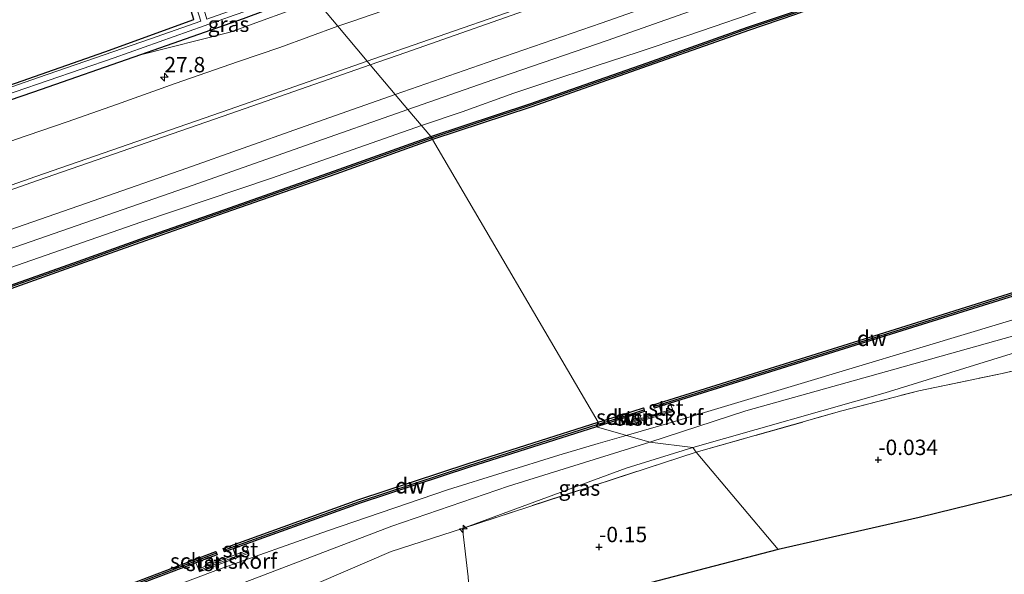
# Model space of a CAD drawing. Units: metres. Extents: x 202942 to 210007, y 518748 to 524237.
# Drawn here: x 203900 to 204059, y 520101 to 520191 of the extents above; entities that cross this region are included whole.
import ezdxf
from ezdxf.enums import TextEntityAlignment as Align

# ---------------------------------------------------------------- set-up
doc = ezdxf.new("R2010")
doc.units = ezdxf.units.M
doc.linetypes.add('IE-TERREINAFSCHEIDING', pattern=[10, 8, -2])
doc.layers.get('0').update_dxf_attribs({"lineweight": 25})
for name, color, linetype, lineweight in [('B-ME-AL-OVERIG-S-B1', 7, 'Continuous', 18), ('B-ME-AM-KILOMETR-S-B1', 7, 'Continuous', 18), ('B-ME-GC-DAMWAND-GV-B6', 10, 'Continuous', 25), ('B-ME-GC-DAMWAND-L-B1', 10, 'Continuous', 25), ('B-ME-GK-SCHANSKORF-GV-B6', 93, 'Continuous', 18), ('B-ME-GW-HOOGTEPUNT-S-B1', 10, 'Continuous', 25), ('B-ME-GW-INSTEEKWATERGANG-L-B1', 10, 'Continuous', 25), ('B-ME-GW-KRUINLIJN-L-B1', 93, 'Continuous', 18), ('B-ME-GW-TEENLIJN-L-B1', 93, 'Continuous', 18), ('B-ME-IE-GRASLAND-GV-B6', 93, 'Continuous', 18), ('B-ME-IE-GRONDWERKLIJN-GROND_INGERICHT-GV-B6', 253, 'Continuous', 18), ('B-ME-IE-HULPGEOMETRIE-L-B1', 53, 'Continuous', 18), ('B-ME-IE-TERREINAFSCHEIDING-RASTERHEKWERK-L-B1', 8, 'IE-TERREINAFSCHEIDING', 18), ('B-ME-KG-KADASTRAAL-OPNAMEDTMGRENS-L-B1', 10, 'Continuous', 25), ('B-ME-OB-BEKLEDING-GV-B6', 253, 'Continuous', 18), ('B-ME-OB-WATERLIJN-L-B1', 133, 'OB-WATERLIJN', 18), ('B-ME-OG-WATER-GV-B6', 153, 'Continuous', 18), ('B-ME-VH-VERH_SOORT-BITUMEN-GV-B6', 8, 'IE-TERREINAFSCHEIDING-NATUURLIJK-HOUTWAL', 18), ('B-ME-VH-VERH_SOORT-GV-B6', 8, 'Continuous', 18), ('B-ME-VV-KORF-L-B1', 43, 'Continuous', 18)]:
    doc.layers.add(name, color=color, linetype=linetype, lineweight=lineweight)
doc.styles.add('NLCS-ISO', font='NLCS-ISO.TTF')
doc.linetypes.add('IE-TERREINAFSCHEIDING-NATUURLIJK-HOUTWAL', pattern='A,7,-1.5,[67,NLCS.SHX,S=0.75,R=45,X=0,Y=0],-1.5,7,-1.5,[70,NLCS.SHX,S=0.75,R=0,X=0,Y=0],-1.5', length=20)
doc.linetypes.add('OB-WATERLIJN', pattern='A,10,[32,NLCS.SHX,S=2,R=0,X=0,Y=0],-12', length=22)

# ---------------------------------------------------------------- blocks, each defined once
blk = doc.blocks.new('hecto')
for p, q in [((0, 0.625), (-0.625, 0)), ((0, -0.625), (0, 0.625)), ((-0.625, 0), (0.625, 0)), ((0.625, 0), (0, -0.625))]:
    blk.add_line(p, q)
blk = doc.blocks.new('hoogtepunt')
for p, q in [((-0.5, 0), (0.5, 0)), ((0, 0.5), (0, -0.5))]:
    blk.add_line(p, q)

msp = doc.modelspace()

# ---------------------------------------------------------------- linework, layer by layer
at = {"layer": 'B-ME-GC-DAMWAND-GV-B6'}
for points in [[(203966.6535, 520171.6813, -0.323), (203966.3457, 520172.1374, 0.8164), (203982.4503, 520177.4478, 1.006), (204001.5095, 520184.1125, 0.976), (204012.6081, 520188.0484, 1.006), (204017.7994, 520189.8802, 0.941), (204025.2604, 520192.4078, 1.014), (204031.67, 520194.715, 1.006), (204043.3322, 520198.8494, 0.963), (204050.4275, 520201.3465, 0.954), (204059.1189, 520204.414, 0.894), (204066.0846, 520206.8002, 0.907)], [(204066.258, 520206.2987, -0.323), (204059.2931, 520203.9138, -0.323), (204050.6034, 520200.8469, -0.323), (204043.5085, 520198.3499, -0.323), (204031.8487, 520194.216, -0.323), (204025.4352, 520191.9078, -0.323), (204017.973, 520189.3787, -0.323), (204012.7845, 520187.5489, -0.323), (204001.6854, 520183.6129, -0.323), (203982.6206, 520176.9456, -0.323), (203966.6535, 520171.6813, -0.323)], [(203808.32, 520115.2933, 0.769), (203822.4973, 520120.8424, 0.758), (203835.0214, 520125.5375, 0.764), (203847.6357, 520130.2064, 0.724), (203860.6881, 520134.8976, 0.764), (203874.8687, 520139.8211, 0.766), (203886.4686, 520143.8688, 0.785), (203897.2196, 520147.6794, 0.801), (203909.1742, 520151.9253, 0.793), (203919.8538, 520155.7425, 0.748), (203932.7579, 520160.2739, 0.804), (203950.741, 520166.5636, 0.804), (203966.3457, 520172.1374, 0.8164), (203966.6535, 520171.6813, -0.323)], [(203966.6535, 520171.6813, -0.323), (203950.9182, 520166.0617, -0.323), (203932.934, 520159.7716, -0.323), (203920.0313, 520155.2407, -0.323), (203909.3534, 520151.4237, -0.323), (203897.3973, 520147.1777, -0.323), (203886.6451, 520143.3666, -0.323), (203875.0439, 520139.3186, -0.323), (203860.8652, 520134.3957, -0.323), (203847.8179, 520129.7059, -0.323), (203835.2074, 520125.0381, -0.323), (203822.6881, 520120.3454, -0.323), (203808.5182, 520114.7988, -0.323)], [(204073.1622, 520150.076, -0.323), (204069.9617, 520149.0762, 0.8395), (204043.7428, 520140.8858, 0.8395), (204005.2353, 520128.8615, 0.6776), (204003.5098, 520128.3227, -0.323), (204002.6707, 520128.0607, -0.323), (204002.4932, 520128.6291, -0.323), (204043.5652, 520141.4543, -0.323), (204073.3068, 520150.7451, -0.323), (204073.4844, 520150.1766, -0.323), (204073.1622, 520150.076, -0.323)], [(203997.8367, 520126.5086, 0.7742), (203993.2523, 520125.0533, 0.7806), (203993.5611, 520125.7757, -0.323), (203997.5354, 520127.0373, -0.323), (204000.8794, 520128.111, -0.323), (204001.0614, 520127.544, -0.323), (204000.2445, 520127.2817, -0.323), (203997.8367, 520126.5086, 0.7742)], [(203934.2448, 520105.2348, -0.323), (203932.8529, 520104.7338, -0.323), (203932.6512, 520105.2941, -0.323), (203954.685, 520113.225, -0.323), (203972.4383, 520119.0705, -0.323), (203993.5611, 520125.7757, -0.323), (203993.2523, 520125.0533, 0.7806), (203972.6216, 520118.5039, 0.8092), (203954.879, 520112.6619, 0.7931), (203936.3166, 520105.9805, 0.7235), (203934.2448, 520105.2348, -0.323)], [(203864.4826, 520075.8835, -0.323), (203863.1809, 520075.2805, -0.323), (203862.9457, 520075.7883, -0.323), (203889.8485, 520088.2501, -0.323), (203913.5478, 520097.9914, -0.323), (203931.4511, 520104.7994, -0.323), (203931.6501, 520104.2764, -0.323), (203930.342, 520103.779, -0.323), (203928.2301, 520102.9759, 0.6022), (203913.7536, 520097.4709, 0.6951), (203890.0726, 520087.7372, 0.6951), (203866.2831, 520076.7175, 0.6662), (203864.4826, 520075.8835, -0.323)]]:
    msp.add_polyline3d(points, dxfattribs=at)
at = {"layer": 'B-ME-GC-DAMWAND-L-B1'}
for points in [[(203966.4735, 520171.948, 0.8174), (203982.5208, 520177.2402, 1.006), (204001.5824, 520183.9057, 0.976), (204012.6812, 520187.8416, 1.006), (204017.8711, 520189.6729, 0.941), (204025.3327, 520192.2008, 1.014), (204031.7438, 520194.5085, 1.006), (204043.4053, 520198.6426, 0.963), (204050.5004, 520201.1397, 0.954), (204059.1909, 520204.2069, 0.894), (204066.1562, 520206.593, 0.907)], [(203736.572, 520080.624, 0.4193), (203742.8244, 520084.1721, 0.538), (203745.0668, 520085.4263, 0.532), (203749.6741, 520088.0041, 0.519), (203757.9663, 520092.4048, 0.564), (203772.1012, 520099.3547, 0.58), (203784.6627, 520105.0288, 0.609), (203794.5358, 520109.3827, 0.663), (203808.4025, 520115.0878, 0.769), (203822.5765, 520120.6356, 0.758), (203835.0987, 520125.3301, 0.764), (203847.7115, 520129.9984, 0.724), (203860.7618, 520134.6888, 0.764), (203874.9414, 520139.6121, 0.766), (203886.542, 520143.6599, 0.785), (203897.2937, 520147.4708, 0.801), (203909.2485, 520151.7167, 0.793), (203919.9277, 520155.5338, 0.748), (203932.8312, 520160.065, 0.804), (203950.8148, 520166.3548, 0.804), (203966.4735, 520171.948, 0.8174)], [(204002.5879, 520128.3257, 0.6668), (204043.66, 520141.1508, 0.8395), (204073.4016, 520150.4417, 0.8395)], [(203993.3962, 520125.3899, 0.7824), (203997.6321, 520126.7345, 0.7769), (204000.9766, 520127.8084, 0.7027)], [(203932.7588, 520104.995, 0.7105), (203954.7886, 520112.9245, 0.7931), (203972.5361, 520118.768, 0.8092), (203993.3962, 520125.3899, 0.7824)], [(203931.5514, 520104.5358, 0.5802), (203913.6515, 520097.7291, 0.6951), (203889.9614, 520087.9917, 0.6951), (203863.0642, 520075.5324, 0.6624)]]:
    msp.add_polyline3d(points, dxfattribs=at)
at = {"layer": 'B-ME-GK-SCHANSKORF-GV-B6'}
for points in [[(204005.6043, 520127.878, 0.7283), (204005.7107, 520127.5129, 0.7283), (203998.215, 520125.3281, 0.7283), (203998.1085, 520125.6932, 0.7283), (204000.504, 520126.3914, -0.323), (204003.7933, 520127.3502, -0.323), (204005.6043, 520127.878, 0.7283)], [(203936.6355, 520105.0008, 0.7708), (203936.8122, 520104.5327, 0.7708), (203928.7944, 520101.5062, 0.7708), (203928.6177, 520101.9743, 0.7708), (203930.7232, 520102.7691, -0.323), (203934.6203, 520104.2401, -0.323), (203936.6355, 520105.0008, 0.7708)]]:
    msp.add_polyline3d(points, dxfattribs=at)
at = {"layer": 'B-ME-GW-INSTEEKWATERGANG-L-B1'}
for points in [[(203815.228, 520151.955, 0.283), (203818.408, 520153.001, 0.285), (203825.958, 520155.485, 0.117), (203843.07, 520161.521, 0.283), (203856.252, 520166.455, 0.309), (203866.151, 520169.944, 0.256), (203869.441, 520171.322, 0.328), (203870.966, 520171.544, 0.397), (203871.715, 520171.776, 0.448), (203872.972, 520172.179, 0.467), (203883.735, 520175.627, 0.507), (203891.599, 520178.292, 0.495), (203913.413, 520185.896, 0.534), (203927.872, 520191.144, 0.466), (203924.761, 520201.439, 0.563), (203919.891, 520216.774, 0.349), (203916.043, 520228.79, 0.173), (203914.064, 520234.607, 0.036)], [(203946.78, 520195.379, 0.459), (203935.867, 520191.284, 0.897), (203919.235, 520185.398, 1.003), (203901.843, 520179.383, 0.937), (203879.832, 520171.85, 0.818), (203869.168, 520167.94, 0.739), (203857.147, 520163.479, 0.739), (203843.363, 520158.638, 0.739), (203828.366, 520153.892, 0.633), (203822.141, 520151.607, 0.659), (203812.803, 520147.876, 0.726)]]:
    msp.add_polyline3d(points, dxfattribs=at)
at = {"layer": 'B-ME-GW-KRUINLIJN-L-B1'}
for p, q in [((204005.6043, 520127.878, 0.7283), (204005.2353, 520128.8615, 0.6776)), ((203998.1085, 520125.6932, 0.7283), (203997.8367, 520126.5086, 0.7742)), ((203936.6355, 520105.0008, 0.7708), (203936.3166, 520105.9805, 0.7235)), ((203928.6177, 520101.9743, 0.7708), (203928.2301, 520102.9759, 0.6022))]:
    msp.add_line(p, q, dxfattribs=at)
for points in [[(204001.9095, 520122.5327, 0.8809), (204017.5131, 520127.6336, 1.0074), (204040.3736, 520134.0258, 0.9266), (204065.2436, 520141.0044, 0.8458), (204089.4093, 520148.9628, 0.8054), (204113.5163, 520156.064, 0.7852), (204140.5815, 520164.9679, 0.8458), (204163.925, 520172.1196, 0.866), (204190.5956, 520181.2219, 0.866), (204210.4065, 520186.9161, 0.765), (204246.8543, 520198.5812, 0.8458), (204278.8457, 520208.6211, 0.9064), (204309.2384, 520216.8639, 0.8862), (204330.928, 520221.9049, 0.866), (204362.5122, 520227.8978, 0.866), (204381.3499, 520230.8293, 0.765), (204402.1647, 520234.6811, 0.7394)], [(203964.829, 520173.939, 0.979), (203971.464, 520176.172, 0.9755), (203979.867, 520179.167, 0.9788), (203985.046, 520180.935, 0.988), (203993.244, 520183.644, 1.0181), (204000.034, 520185.828, 1.018), (204007.768, 520188.422, 1.07), (204012.385, 520189.993, 1.095), (204017.754, 520191.867, 1.0267), (204023.379, 520193.902, 1.0523), (204029.622, 520196.07, 1.005), (204034.272, 520197.668, 1.044), (204039.413, 520199.348, 1.0613), (204045.628, 520201.549, 1.009), (204052.498, 520203.969, 0.9496), (204059.015, 520206.146, 0.9748), (204063.757, 520207.767, 0.8811)], [(203919.235, 520185.398, 1.003), (203933.773, 520189.113, 1.099), (203947.786, 520194.184, 0.968)], [(203998.0937, 520123.6437, 0.9391), (204005.409, 520125.735, 0.9534), (204025.439, 520131.724, 0.957), (204054.586, 520140.497, 0.9768), (204080.566, 520148.366, 0.832), (204112.616, 520158.7, 0.7667), (204144.48, 520167.723, 0.8198), (204173.282, 520177.767, 0.8955), (204206.048, 520187.431, 0.8349)], [(203964.829, 520173.939, 0.979), (203940.499, 520165.408, 1.031), (203919.276, 520158.268, 1.105), (203894.359, 520149.625, 1.075), (203873.955, 520142.21, 1.046), (203854.131, 520135.487, 0.957), (203831.99, 520127.365, 0.89), (203811.184, 520119.509, 0.771), (203789.903, 520110.952, 0.749), (203776.707, 520109.547, 0.813), (203767.573, 520108.547, 0.946), (203762.81, 520108.019, 0.978), (203751.063, 520107.988, 1.281), (203727.468, 520106.571, 1.563), (203694.888, 520093.978, 1.563), (203663.176, 520078.387, 1.563), (203633.203, 520058.843, 1.511), (203604.576, 520039.332, 1.455)], [(203677.1719, 519948.3686, 1.0277), (203679.479, 519950.413, 1.0381), (203695.849, 519964.195, 0.9638), (203713.997, 519977.98, 1.0427), (203734.045, 519992.766, 1.0075), (203753.638, 520006.911, 1.0498), (203776.03, 520022.326, 0.9676), (203795.303, 520034.944, 1.0122), (203812.799, 520045.539, 0.9961), (203830.511, 520055.442, 0.9267), (203855.204, 520068.315, 0.953), (203876.375, 520078.423, 0.9468), (203894.717, 520086.86, 0.923), (203914.338, 520095.265, 0.8968), (203931.863, 520101.874, 0.866), (203949.563, 520108.133, 0.904), (203969.049, 520114.793, 0.9202), (203987.172, 520120.411, 1.02), (203993.544, 520122.343, 0.9302), (203998.0937, 520123.6437, 0.9391)], [(204001.9095, 520122.5327, 0.8809), (203978.9977, 520115.3917, 0.8809), (203960.0473, 520108.9366, 0.8809), (203936.242, 520099.8261, 0.9011)]]:
    msp.add_polyline3d(points, dxfattribs=at)
at = {"layer": 'B-ME-GW-TEENLIJN-L-B1'}
for points in [[(204187.2005, 520176.7725, 0.0818), (204166.5474, 520169.7001, 0.1454), (204142.9579, 520161.6095, 0.0605), (204113.9286, 520153.1543, -0.0667), (204084.3929, 520144.067, -0.0667), (204059.9305, 520136.6673, 0.1878), (204040.1319, 520130.5285, 0.1454), (204008.895, 520121.655, -0.043)], [(203824.228, 520037.848, -0.073), (203822.7264, 520041.2413, 0.1179), (203822.9574, 520042.335, 0.1179), (203823.4711, 520043.0416, 0.1179), (203824.7438, 520044.2539, 0.1179), (203832.9594, 520048.1197, 0.033), (203850.2987, 520057.086, -0.2215), (203865.2267, 520064.4164, -0.1154), (203870.5103, 520066.8697, -0.2215), (203886.5172, 520074.2815, 0.033), (203912.57, 520085.6328, -0.0094), (203932.2523, 520092.9093, -0.1366), (203959.9125, 520104.8105, -0.0518), (203971.537, 520108.557, 0.105), (203998.0976, 520118.3382, 0.0484), (204008.895, 520121.655, -0.043)]]:
    msp.add_polyline3d(points, dxfattribs=at)
at = {"layer": 'B-ME-IE-GRASLAND-GV-B6'}
for points in [[(203960.5981, 520178.9645, 1.2242), (203956.5259, 520183.8028, 1.5128), (203962.3093, 520185.8204, 1.5163), (203985.4304, 520193.8956, 1.5405), (204016.7056, 520204.8575, 1.6112), (204043.8118, 520214.308, 1.6253), (204068.744, 520222.9452, 1.5264), (204097.6206, 520232.8837, 1.5546), (204123.0026, 520241.3841, 1.4274), (204145.5125, 520249.1828, 1.3991), (204178.3828, 520261.5505, 1.2718), (204206.551, 520273.0126, 1.2577)], [(204202.6017, 520264.8481, 0.9208), (204176.234, 520254.4181, 0.9208), (204156.4357, 520246.8514, 1.0268), (204143.3174, 520242.0745, 1.1187), (204125.8128, 520235.9863, 1.1187), (204107.3913, 520229.7426, 1.1187), (204090.7216, 520224.0829, 1.145), (204074.3953, 520218.5184, 1.1713), (204054.4015, 520211.7829, 1.1319), (204035.3002, 520205.114, 1.145), (204013.0522, 520197.2737, 1.2369), (203994.051, 520190.5419, 1.2763), (203976.7383, 520184.597, 1.2369), (203960.5981, 520178.9645, 1.2242)], [(203914.706, 520234.117, -0.51), (203920.474, 520218.096, -0.55), (203925.783, 520201.208, -0.51), (203929.02, 520190.864, -0.409), (203920.843, 520187.993, -0.409), (203902.633, 520181.713, -0.409), (203883.599, 520175.075, -0.409), (203870.847, 520170.858, -0.409), (203869.126, 520170.429, -0.409), (203867.691, 520170.071, -0.409), (203867.053, 520169.698, -0.409), (203853.67, 520164.592, -0.409), (203837.088, 520158.749, -0.409), (203823.117, 520153.923, -0.409), (203812.625, 520150.422, -0.409)], [(203815.228, 520151.955, 0.283), (203818.408, 520153.001, 0.285), (203825.958, 520155.485, 0.117), (203843.07, 520161.521, 0.283), (203856.252, 520166.455, 0.309), (203866.151, 520169.944, 0.256), (203869.441, 520171.322, 0.328), (203870.966, 520171.544, 0.397), (203871.715, 520171.776, 0.448), (203872.972, 520172.179, 0.467), (203883.735, 520175.627, 0.507), (203891.599, 520178.292, 0.495), (203913.413, 520185.896, 0.534), (203927.872, 520191.144, 0.466), (203924.761, 520201.439, 0.563), (203919.891, 520216.774, 0.349), (203916.043, 520228.79, 0.173), (203914.064, 520234.607, 0.036), (203914.706, 520234.117, -0.51)], [(204061.076, 520228.374, 1.625), (204056.173, 520226.643, 1.634), (204049.845, 520224.416, 1.68), (204041.773, 520221.718, 1.607), (204035.11, 520219.324, 1.702), (204030.739, 520217.809, 1.707), (204025.998, 520216.098, 1.702), (204020.439, 520214.227, 1.716), (204017.231, 520213.165, 1.671), (204009.08, 520210.28, 1.571), (203999.174, 520206.796, 1.634), (203992.088, 520204.34, 1.584), (203985.563, 520202.064, 1.598), (203978.402, 520199.485, 1.634), (203972.804, 520197.521, 1.607), (203965.155, 520194.885, 1.698), (203953.566, 520190.85, 1.576), (203951.266, 520190.05, 1.551)], [(204066.0846, 520206.8002, 0.907), (204059.1189, 520204.414, 0.894), (204050.4275, 520201.3465, 0.954), (204043.3322, 520198.8494, 0.963), (204031.67, 520194.715, 1.006), (204025.2604, 520192.4078, 1.014), (204017.7994, 520189.8802, 0.941), (204012.6081, 520188.0484, 1.006), (204001.5095, 520184.1125, 0.976), (203982.4503, 520177.4478, 1.006), (203966.3457, 520172.1374, 0.8164), (203962.6379, 520176.5421, 1.225), (203977.7063, 520181.8007, 1.2369), (203995.0257, 520187.7478, 1.2763), (204014.0381, 520194.4836, 1.2369), (204036.2796, 520202.3216, 1.145), (204055.3616, 520208.9838, 1.1319), (204075.345, 520215.7157, 1.1713)], [(203808.579, 520147.828, -0.409), (203819.33, 520151.637, -0.409), (203829.55, 520155.254, -0.409), (203841.57, 520159.105, -0.409), (203855.706, 520164.247, -0.409), (203868.695, 520169.102, -0.409), (203883.527, 520174.143, -0.409), (203898.846, 520179.428, -0.409), (203914.933, 520184.934, -0.409), (203934.412, 520191.866, -0.409), (203946.303, 520195.946, -0.409), (203946.78, 520195.379, 0.459), (203935.867, 520191.284, 0.897), (203919.235, 520185.398, 1.003), (203901.843, 520179.383, 0.937), (203879.832, 520171.85, 0.818), (203869.168, 520167.94, 0.739), (203857.147, 520163.479, 0.739), (203843.363, 520158.638, 0.739), (203828.366, 520153.892, 0.633), (203822.141, 520151.607, 0.659), (203812.803, 520147.876, 0.726)], [(203947.786, 520194.184, 0.968), (203933.773, 520189.113, 1.099), (203919.235, 520185.398, 1.003), (203935.867, 520191.284, 0.897), (203946.78, 520195.379, 0.459), (203947.786, 520194.184, 0.968)], [(203812.803, 520147.876, 0.726), (203822.141, 520151.607, 0.659), (203828.366, 520153.892, 0.633), (203843.363, 520158.638, 0.739), (203857.147, 520163.479, 0.739), (203869.168, 520167.94, 0.739), (203879.832, 520171.85, 0.818), (203901.843, 520179.383, 0.937), (203919.235, 520185.398, 1.003), (203933.773, 520189.113, 1.099), (203947.786, 520194.184, 0.968), (203951.266, 520190.05, 1.551)], [(203951.266, 520190.05, 1.551), (203947.786, 520194.184, 0.968)], [(203951.266, 520190.05, 1.551), (203941.821, 520186.601, 1.603), (203935.114, 520184.326, 1.566), (203924.87, 520180.74, 1.582), (203915.339, 520177.344, 1.608), (203907.306, 520174.531, 1.584), (203898.948, 520171.648, 1.6), (203891.066, 520168.823, 1.606), (203874.747, 520163.084, 1.582), (203868.404, 520160.876, 1.558), (203861.864, 520158.57, 1.561), (203855.835, 520156.526, 1.611), (203852.867, 520155.736, 1.595), (203845.196, 520153.933, 1.513), (203840.785, 520152.783, 1.518), (203834.035, 520151.173, 1.475), (203829.797, 520150.067, 1.478), (203825.267, 520148.851, 1.475), (203820.867, 520147.36, 1.499), (203817.044, 520146.014, 1.419)], [(203997.8367, 520126.5086, 0.7742), (203998.1085, 520125.6932, 0.7283), (203998.215, 520125.3281, 0.7283), (204005.7107, 520127.5129, 0.7283), (204005.6043, 520127.878, 0.7283), (204005.2353, 520128.8615, 0.6776), (204043.7428, 520140.8858, 0.8395), (204069.9617, 520149.0762, 0.8395), (204070.2267, 520148.2054, 0.7889), (204070.329, 520147.8662, 0.7889), (204078.7876, 520150.4191, 0.7889), (204078.6853, 520150.7583, 0.7889), (204078.3225, 520151.7087, 0.6899), (204086.4597, 520154.2967, 0.7911), (204114.1051, 520162.9774, 0.7507), (204139.3634, 520170.9825, 0.7686), (204139.7818, 520169.7899, 0.8212), (204139.939, 520169.3524, 0.8212), (204148.3276, 520172.3652, 0.8212), (204148.1705, 520172.8027, 0.8212), (204147.9025, 520173.686, 0.7937), (204164.6008, 520178.9658, 0.8935), (204193.512, 520188.1399, 0.842)], [(203960.5981, 520178.9645, 1.2242), (203945.0251, 520173.5131, 1.2048), (203926.7661, 520167.0335, 1.1866), (203911.5512, 520161.7413, 1.1473), (203891.7199, 520154.8569, 1.1866), (203867.3419, 520146.2439, 1.0947), (203847.2528, 520139.1957, 1.1079), (203839.1776, 520136.3589, 1.1079), (203816.4105, 520128.0047, 1.121), (203793.6613, 520119.3841, 0.9503), (203772.8505, 520111.6476, 1.0125), (203770.8609, 520117.3397, 1.5362), (203770.8413, 520117.8457, 1.5786), (203771.0298, 520118.0341, 1.6069), (203785.4659, 520123.4547, 1.5849), (203807.9965, 520131.6986, 1.5849), (203837.28, 520142.1658, 1.6365), (203868.3432, 520153.0249, 1.5163), (203902.4739, 520164.9975, 1.4819), (203933.8699, 520175.899, 1.4991), (203956.5259, 520183.8028, 1.5128), (203960.5981, 520178.9645, 1.2242)], [(204190.5956, 520181.2219, 0.866), (204163.925, 520172.1196, 0.866), (204140.5815, 520164.9679, 0.8458), (204113.5163, 520156.064, 0.7852), (204089.4093, 520148.9628, 0.8054), (204065.2436, 520141.0044, 0.8458), (204040.3736, 520134.0258, 0.9266), (204017.5131, 520127.6336, 1.0074), (204001.9095, 520122.5327, 0.8809), (203993.2523, 520125.0533, 0.7806), (203997.8367, 520126.5086, 0.7742)], [(204187.2005, 520176.7725, 0.0818), (204166.5474, 520169.7001, 0.1454), (204142.9579, 520161.6095, 0.0605), (204113.9286, 520153.1543, -0.0667), (204084.3929, 520144.067, -0.0667), (204059.9305, 520136.6673, 0.1878), (204040.1319, 520130.5285, 0.1454), (204008.895, 520121.655, -0.043), (204001.9095, 520122.5327, 0.8809), (204017.5131, 520127.6336, 1.0074), (204040.3736, 520134.0258, 0.9266), (204065.2436, 520141.0044, 0.8458), (204089.4093, 520148.9628, 0.8054), (204113.5163, 520156.064, 0.7852), (204140.5815, 520164.9679, 0.8458), (204163.925, 520172.1196, 0.866), (204190.5956, 520181.2219, 0.866)], [(203817.4449, 520125.231, 1.121), (203840.1781, 520133.5727, 1.1079), (203848.2334, 520136.4026, 1.1079), (203868.325, 520143.4517, 1.0947), (203892.6983, 520152.0631, 1.1866), (203912.5229, 520158.9451, 1.1473), (203927.7473, 520164.2406, 1.1866), (203946.0092, 520170.7212, 1.2048), (203962.6379, 520176.5421, 1.225), (203966.3457, 520172.1374, 0.8164), (203950.741, 520166.5636, 0.804), (203932.7579, 520160.2739, 0.804), (203919.8538, 520155.7425, 0.748), (203909.1742, 520151.9253, 0.793), (203897.2196, 520147.6794, 0.801), (203886.4686, 520143.8688, 0.785), (203874.8687, 520139.8211, 0.766), (203860.6881, 520134.8976, 0.764), (203847.6357, 520130.2064, 0.724), (203835.0214, 520125.5375, 0.764), (203822.4973, 520120.8424, 0.758), (203808.32, 520115.2933, 0.769)], [(204185.7494, 520170.8331, 0.0584), (204178.858, 520167.1822, 0.0166), (204158.8286, 520159.2989, -0.09), (204155.2065, 520157.9387, -0.09), (204145.0207, 520154.4504, -0.0051), (204119.9466, 520148.0876, 0.1009), (204099.1221, 520140.5315, 0.0161), (204085.9663, 520138.8244, 0.0196), (204072.3661, 520136.7266, 0.0347), (204059.1247, 520133.7172, 0.1256), (204045.6202, 520130.8886, 0.1559), (204033.1332, 520127.6124, 0.1256), (204009.4442, 520120.9415, 0.0658), (204008.895, 520121.655, -0.043), (204040.1319, 520130.5285, 0.1454), (204059.9305, 520136.6673, 0.1878), (204084.3929, 520144.067, -0.0667), (204113.9286, 520153.1543, -0.0667), (204142.9579, 520161.6095, 0.0605), (204166.5474, 520169.7001, 0.1454), (204187.2005, 520176.7725, 0.0818)], [(203913.7536, 520097.4709, 0.6951), (203928.2301, 520102.9759, 0.6022), (203928.6177, 520101.9743, 0.7708), (203928.7944, 520101.5062, 0.7708), (203936.8122, 520104.5327, 0.7708), (203936.6355, 520105.0008, 0.7708), (203936.3166, 520105.9805, 0.7235), (203954.879, 520112.6619, 0.7931), (203972.6216, 520118.5039, 0.8092), (203993.2523, 520125.0533, 0.7806), (204001.9095, 520122.5327, 0.8809), (203978.9977, 520115.3917, 0.8809), (203960.0473, 520108.9366, 0.8809), (203936.242, 520099.8261, 0.9011)], [(203936.242, 520099.8261, 0.9011), (203960.0473, 520108.9366, 0.8809), (203978.9977, 520115.3917, 0.8809), (204001.9095, 520122.5327, 0.8809), (204008.895, 520121.655, -0.043), (203998.0976, 520118.3382, 0.0484), (203971.537, 520108.557, 0.105)], [(203971.537, 520108.557, 0.105), (203998.0976, 520118.3382, 0.0484), (204008.895, 520121.655, -0.043), (204009.4442, 520120.9415, 0.0658), (203971.537, 520108.557, 0.105)], [(203971.537, 520108.557, 0.105), (203959.9125, 520104.8105, -0.0518), (203932.2523, 520092.9093, -0.1366)]]:
    msp.add_polyline3d(points, dxfattribs=at)
at = {"layer": 'B-ME-IE-GRONDWERKLIJN-GROND_INGERICHT-GV-B6'}
for points in [[(203914.064, 520234.607, 0.036), (203916.043, 520228.79, 0.173), (203919.891, 520216.774, 0.349), (203924.761, 520201.439, 0.563), (203927.872, 520191.144, 0.466), (203913.413, 520185.896, 0.534), (203891.599, 520178.292, 0.495), (203883.735, 520175.627, 0.507), (203872.972, 520172.179, 0.467), (203871.715, 520171.776, 0.448), (203870.966, 520171.544, 0.397), (203869.441, 520171.322, 0.328), (203866.151, 520169.944, 0.256), (203856.252, 520166.455, 0.309), (203843.07, 520161.521, 0.283), (203825.958, 520155.485, 0.117), (203818.408, 520153.001, 0.285), (203818.104, 520153.813, 0.434)], [(204071, 520116.553, -0.023), (204056.924, 520113.086, -0.017), (204045.689, 520110.319, 0.019), (204022.777, 520105.104, -0.035), (204009.4442, 520120.9415, 0.0658), (204033.1332, 520127.6124, 0.1256), (204045.6202, 520130.8886, 0.1559), (204059.1247, 520133.7172, 0.1256), (204072.3661, 520136.7266, 0.0347)], [(203971.537, 520108.557, 0.105), (204009.4442, 520120.9415, 0.0658), (204022.777, 520105.104, -0.035), (203996.765, 520098.379, -0.001), (203993.453, 520040.502, -0.234), (203976.718, 520041.673, -0.294), (203976.152, 520042.065, -0.287), (203975.455, 520053.601, -0.129), (203974.409, 520068.992, -0.234), (203973.581, 520084.614, -0.185), (203972.439, 520100.697, -0.001), (203971.537, 520108.557, 0.105)], [(203932.2523, 520092.9093, -0.1366), (203959.9125, 520104.8105, -0.0518), (203971.537, 520108.557, 0.105)], [(203971.537, 520108.557, 0.105), (203972.439, 520100.697, -0.001)]]:
    msp.add_polyline3d(points, dxfattribs=at)
at = {"layer": 'B-ME-IE-HULPGEOMETRIE-L-B1'}
msp.add_polyline3d([(204022.777, 520105.104, -0.035), (204009.4442, 520120.9415, 0.0658), (204008.895, 520121.655, -0.043), (204001.9095, 520122.5327, 0.8809), (203993.2523, 520125.0533, 0.7806), (203993.5611, 520125.7757, -0.323), (203966.6535, 520171.6813, -0.323), (203966.3457, 520172.1374, 0.8164), (203962.6379, 520176.5421, 1.225), (203960.5981, 520178.9645, 1.2242), (203956.5259, 520183.8028, 1.5128), (203956.0385, 520184.3819, 1.5126), (203951.266, 520190.05, 1.551), (203947.786, 520194.184, 0.968)], dxfattribs=at)
at = {"layer": 'B-ME-IE-TERREINAFSCHEIDING-RASTERHEKWERK-L-B1'}
for points in [[(204009.4442, 520120.9415, 0.0658), (204033.1332, 520127.6124, 0.1256), (204045.6202, 520130.8886, 0.1559), (204059.1247, 520133.7172, 0.1256), (204072.3661, 520136.7266, 0.0347), (204085.9663, 520138.8244, 0.0196), (204099.1221, 520140.5315, 0.0161), (204119.9466, 520148.0876, 0.1009), (204145.0207, 520154.4504, -0.0051), (204155.2065, 520157.9387, -0.09), (204158.8286, 520159.2989, -0.09), (204178.858, 520167.1822, 0.0166), (204185.7494, 520170.8331, 0.0584)], [(204009.4442, 520120.9415, 0.0658), (203971.537, 520108.557, 0.105), (203972.439, 520100.697, -0.001)]]:
    msp.add_polyline3d(points, dxfattribs=at)
at = {"layer": 'B-ME-KG-KADASTRAAL-OPNAMEDTMGRENS-L-B1'}
for points in [[(204186.978, 520153.635, -0.517), (204178.165, 520150.04, -0.142), (204170.762, 520147.176, -0.621), (204162.867, 520143.972, -0.064), (204157.408, 520141.668, 0.019), (204150.301, 520138.822, -0.283), (204137.425, 520133.487, 0.066), (204133.587, 520131.939, -0.319), (204130.436, 520131.054, 0.066), (204112.705, 520126.742, -0.348), (204100.183, 520124.217, -0.058), (204098.928, 520123.886, -0.832), (204098.288, 520123.718, -0.787), (204097.514, 520123.514, -0.251), (204096.491, 520123.244, -0.219), (204089.1, 520121.257, 0.013), (204081.429, 520119.258, 0.043), (204071, 520116.553, -0.023), (204056.924, 520113.086, -0.017), (204045.689, 520110.319, 0.019), (204022.777, 520105.104, -0.035)], [(204022.777, 520105.104, -0.035), (203996.765, 520098.379, -0.001)]]:
    msp.add_polyline3d(points, dxfattribs=at)
at = {"layer": 'B-ME-OB-BEKLEDING-GV-B6'}
for points in [[(204005.6043, 520127.878, 0.7283), (204003.7933, 520127.3502, -0.323), (204003.5098, 520128.3227, -0.323), (204005.2353, 520128.8615, 0.6776), (204005.6043, 520127.878, 0.7283)], [(204000.504, 520126.3914, -0.323), (203998.1085, 520125.6932, 0.7283), (203997.8367, 520126.5086, 0.7742), (204000.2445, 520127.2817, -0.323), (204000.504, 520126.3914, -0.323)], [(203934.2448, 520105.2348, -0.323), (203936.3166, 520105.9805, 0.7235), (203936.6355, 520105.0008, 0.7708), (203934.6203, 520104.2401, -0.323), (203934.2448, 520105.2348, -0.323)], [(203928.6177, 520101.9743, 0.7708), (203928.2301, 520102.9759, 0.6022), (203930.342, 520103.779, -0.323), (203930.7232, 520102.7691, -0.323), (203928.6177, 520101.9743, 0.7708)]]:
    msp.add_polyline3d(points, dxfattribs=at)
at = {"layer": 'B-ME-OB-WATERLIJN-L-B1'}
for points in [[(203966.6535, 520171.6813, -0.323), (203982.6206, 520176.9456, -0.323), (204001.6854, 520183.6129, -0.323), (204012.7845, 520187.5489, -0.323), (204017.973, 520189.3787, -0.323), (204025.4352, 520191.9078, -0.323), (204031.8487, 520194.216, -0.323), (204043.5085, 520198.3499, -0.323), (204050.6034, 520200.8469, -0.323), (204059.2931, 520203.9138, -0.323), (204066.258, 520206.2987, -0.323)], [(203966.6535, 520171.6813, -0.323), (203950.9182, 520166.0617, -0.323), (203932.934, 520159.7716, -0.323), (203920.0313, 520155.2407, -0.323), (203909.3534, 520151.4237, -0.323), (203897.3973, 520147.1777, -0.323), (203886.6451, 520143.3666, -0.323), (203875.0439, 520139.3186, -0.323), (203860.8652, 520134.3957, -0.323), (203847.8179, 520129.7059, -0.323), (203835.2074, 520125.0381, -0.323), (203822.6881, 520120.3454, -0.323), (203808.5182, 520114.7988, -0.323)], [(203993.5611, 520125.7757, -0.323), (203997.5354, 520127.0373, -0.323), (204000.8794, 520128.111, -0.323), (204001.0614, 520127.544, -0.323), (204000.2445, 520127.2817, -0.323), (204000.504, 520126.3914, -0.323), (204003.7933, 520127.3502, -0.323), (204003.5098, 520128.3227, -0.323), (204002.6707, 520128.0607, -0.323), (204002.4932, 520128.6291, -0.323), (204043.5652, 520141.4543, -0.323), (204073.3068, 520150.7451, -0.323)], [(203809.1742, 520047.7539, -0.323), (203827.9029, 520057.9895, -0.323), (203843.7241, 520066.3909, -0.323), (203861.8045, 520075.2492, -0.323), (203862.0586, 520074.7306, -0.323), (203861.0664, 520074.2445, -0.323), (203861.4673, 520073.3893, -0.323), (203864.8979, 520074.9975, -0.323), (203864.4826, 520075.8835, -0.323), (203863.1809, 520075.2805, -0.323), (203862.9457, 520075.7883, -0.323), (203889.8485, 520088.2501, -0.323), (203913.5478, 520097.9914, -0.323), (203931.4511, 520104.7994, -0.323), (203931.6501, 520104.2764, -0.323), (203930.342, 520103.779, -0.323), (203930.7232, 520102.7691, -0.323), (203934.6203, 520104.2401, -0.323), (203934.2448, 520105.2348, -0.323), (203932.8529, 520104.7338, -0.323), (203932.6512, 520105.2941, -0.323), (203954.685, 520113.225, -0.323), (203972.4383, 520119.0705, -0.323), (203993.5611, 520125.7757, -0.323)]]:
    msp.add_polyline3d(points, dxfattribs=at)
at = {"layer": 'B-ME-OG-WATER-GV-B6'}
for points in [[(203929.02, 520190.864, -0.409), (203925.783, 520201.208, -0.51), (203920.474, 520218.096, -0.55), (203914.706, 520234.117, -0.51), (203917.21, 520231.251, -0.589), (203922.352, 520215.607, -0.569), (203929.061, 520194.299, -0.452), (203929.968, 520191.197, -0.409), (203937.037, 520193.679, -0.409), (203945.873, 520196.456, -0.409), (203946.303, 520195.946, -0.409), (203934.412, 520191.866, -0.409), (203914.933, 520184.934, -0.409), (203898.846, 520179.428, -0.409), (203883.527, 520174.143, -0.409), (203868.695, 520169.102, -0.409), (203855.706, 520164.247, -0.409), (203841.57, 520159.105, -0.409), (203829.55, 520155.254, -0.409), (203819.33, 520151.637, -0.409), (203808.579, 520147.828, -0.409)], [(204073.3068, 520150.7451, -0.323), (204043.5652, 520141.4543, -0.323), (204002.4932, 520128.6291, -0.323), (204002.6707, 520128.0607, -0.323), (204003.5098, 520128.3227, -0.323), (204003.7933, 520127.3502, -0.323), (204000.504, 520126.3914, -0.323), (204000.2445, 520127.2817, -0.323), (204001.0614, 520127.544, -0.323), (204000.8794, 520128.111, -0.323), (203997.5354, 520127.0373, -0.323), (203993.5611, 520125.7757, -0.323), (203966.6535, 520171.6813, -0.323), (203982.6206, 520176.9456, -0.323), (204001.6854, 520183.6129, -0.323), (204012.7845, 520187.5489, -0.323), (204017.973, 520189.3787, -0.323), (204025.4352, 520191.9078, -0.323), (204031.8487, 520194.216, -0.323), (204043.5085, 520198.3499, -0.323), (204050.6034, 520200.8469, -0.323), (204059.2931, 520203.9138, -0.323), (204066.258, 520206.2987, -0.323)], [(203812.625, 520150.422, -0.409), (203823.117, 520153.923, -0.409), (203837.088, 520158.749, -0.409), (203853.67, 520164.592, -0.409), (203867.053, 520169.698, -0.409), (203867.691, 520170.071, -0.409), (203869.126, 520170.429, -0.409), (203870.847, 520170.858, -0.409), (203883.599, 520175.075, -0.409), (203902.633, 520181.713, -0.409), (203920.843, 520187.993, -0.409), (203929.02, 520190.864, -0.409)], [(203897.3973, 520147.1777, -0.323), (203909.3534, 520151.4237, -0.323), (203920.0313, 520155.2407, -0.323), (203932.934, 520159.7716, -0.323), (203950.9182, 520166.0617, -0.323), (203966.6535, 520171.6813, -0.323), (203993.5611, 520125.7757, -0.323), (203972.4383, 520119.0705, -0.323), (203954.685, 520113.225, -0.323), (203932.6512, 520105.2941, -0.323), (203932.8529, 520104.7338, -0.323), (203934.2448, 520105.2348, -0.323), (203934.6203, 520104.2401, -0.323), (203930.7232, 520102.7691, -0.323), (203930.342, 520103.779, -0.323), (203931.6501, 520104.2764, -0.323), (203931.4511, 520104.7994, -0.323), (203913.5478, 520097.9914, -0.323)]]:
    msp.add_polyline3d(points, dxfattribs=at)
at = {"layer": 'B-ME-VH-VERH_SOORT-BITUMEN-GV-B6'}
for points in [[(203960.5981, 520178.9645, 1.2242), (203976.7383, 520184.597, 1.2369), (203994.051, 520190.5419, 1.2763), (204013.0522, 520197.2737, 1.2369), (204035.3002, 520205.114, 1.145), (204054.4015, 520211.7829, 1.1319), (204074.3953, 520218.5184, 1.1713), (204090.7216, 520224.0829, 1.145), (204107.3913, 520229.7426, 1.1187), (204125.8128, 520235.9863, 1.1187), (204143.3174, 520242.0745, 1.1187), (204156.4357, 520246.8514, 1.0268), (204176.234, 520254.4181, 0.9208), (204202.6017, 520264.8481, 0.9208)], [(204203.7173, 520262.1071, 0.9208), (204177.3065, 520251.6601, 0.9208), (204157.4702, 520244.0789, 1.0268), (204144.3098, 520239.2866, 1.1187), (204126.7738, 520233.1875, 1.1187), (204108.342, 520226.9403, 1.1187), (204091.6746, 520221.2813, 1.145), (204075.345, 520215.7157, 1.1713), (204055.3616, 520208.9838, 1.1319), (204036.2796, 520202.3216, 1.145), (204014.0381, 520194.4836, 1.2369), (203995.0257, 520187.7478, 1.2763), (203977.7063, 520181.8007, 1.2369), (203962.6379, 520176.5421, 1.225), (203960.5981, 520178.9645, 1.2242)], [(204068.5131, 520223.6138, 1.5264), (204043.5796, 520214.9762, 1.6253), (204016.4722, 520205.5252, 1.6112), (203985.1968, 520194.5632, 1.5405), (203962.0762, 520186.4882, 1.5163), (203956.0385, 520184.3819, 1.5126), (203951.266, 520190.05, 1.551), (203953.566, 520190.85, 1.576), (203965.155, 520194.885, 1.698), (203972.804, 520197.521, 1.607), (203978.402, 520199.485, 1.634), (203985.563, 520202.064, 1.598), (203992.088, 520204.34, 1.584), (203999.174, 520206.796, 1.634), (204009.08, 520210.28, 1.571), (204017.231, 520213.165, 1.671), (204020.439, 520214.227, 1.716), (204025.998, 520216.098, 1.702), (204030.739, 520217.809, 1.707), (204035.11, 520219.324, 1.702), (204041.773, 520221.718, 1.607), (204049.845, 520224.416, 1.68), (204056.173, 520226.643, 1.634), (204061.076, 520228.374, 1.625)], [(203898.948, 520171.648, 1.6), (203907.306, 520174.531, 1.584), (203915.339, 520177.344, 1.608), (203924.87, 520180.74, 1.582), (203935.114, 520184.326, 1.566), (203941.821, 520186.601, 1.603), (203951.266, 520190.05, 1.551), (203956.0385, 520184.3819, 1.5126), (203933.6374, 520176.5671, 1.4991), (203902.2409, 520165.6653, 1.4819), (203868.1094, 520153.6924, 1.5163)], [(203816.4105, 520128.0047, 1.121), (203839.1776, 520136.3589, 1.1079), (203847.2528, 520139.1957, 1.1079), (203867.3419, 520146.2439, 1.0947), (203891.7199, 520154.8569, 1.1866), (203911.5512, 520161.7413, 1.1473), (203926.7661, 520167.0335, 1.1866), (203945.0251, 520173.5131, 1.2048), (203960.5981, 520178.9645, 1.2242), (203962.6379, 520176.5421, 1.225), (203946.0092, 520170.7212, 1.2048), (203927.7473, 520164.2406, 1.1866), (203912.5229, 520158.9451, 1.1473), (203892.6983, 520152.0631, 1.1866), (203868.325, 520143.4517, 1.0947), (203848.2334, 520136.4026, 1.1079), (203840.1781, 520133.5727, 1.1079), (203817.4449, 520125.231, 1.121)]]:
    msp.add_polyline3d(points, dxfattribs=at)
at = {"layer": 'B-ME-VH-VERH_SOORT-GV-B6'}
for points in [[(203956.5259, 520183.8028, 1.5128), (203956.0385, 520184.3819, 1.5126), (203962.0762, 520186.4882, 1.5163), (203985.1968, 520194.5632, 1.5405), (204016.4722, 520205.5252, 1.6112), (204043.5796, 520214.9762, 1.6253), (204068.5131, 520223.6138, 1.5264), (204097.3931, 520233.5535, 1.5546), (204122.7745, 520242.0536, 1.4274), (204145.2721, 520249.8481, 1.3991), (204178.1249, 520262.2092, 1.2718), (204206.2782, 520273.6652, 1.2577)], [(204206.551, 520273.0126, 1.2577), (204178.3828, 520261.5505, 1.2718), (204145.5125, 520249.1828, 1.3991), (204123.0026, 520241.3841, 1.4274), (204097.6206, 520232.8837, 1.5546), (204068.744, 520222.9452, 1.5264), (204043.8118, 520214.308, 1.6253), (204016.7056, 520204.8575, 1.6112), (203985.4304, 520193.8956, 1.5405), (203962.3093, 520185.8204, 1.5163), (203956.5259, 520183.8028, 1.5128)], [(203770.7812, 520118.6963, 1.6069), (203785.22, 520124.118, 1.5849), (203807.7559, 520132.3638, 1.5849), (203837.0442, 520142.8327, 1.6365), (203868.1094, 520153.6924, 1.5163), (203902.2409, 520165.6653, 1.4819), (203933.6374, 520176.5671, 1.4991), (203956.0385, 520184.3819, 1.5126), (203956.5259, 520183.8028, 1.5128), (203933.8699, 520175.899, 1.4991), (203902.4739, 520164.9975, 1.4819), (203868.3432, 520153.0249, 1.5163), (203837.28, 520142.1658, 1.6365), (203807.9965, 520131.6986, 1.5849), (203785.4659, 520123.4547, 1.5849), (203771.0298, 520118.0341, 1.6069), (203770.7812, 520118.6963, 1.6069)]]:
    msp.add_polyline3d(points, dxfattribs=at)
at = {"layer": 'B-ME-VV-KORF-L-B1'}
for p, q in [((203998.1595, 520125.5184, 0.7283), (204005.6552, 520127.7032, 0.7283)), ((203928.7085, 520101.7336, 0.7708), (203936.7264, 520104.7601, 0.7708))]:
    msp.add_line(p, q, dxfattribs=at)

# ---------------------------------------------------------------- block references
at = {"layer": 'B-ME-AL-OVERIG-S-B1', "rotation": 90}
msp.add_blockref('hecto', (203971.6413, 520108.4632, 0.08), dxfattribs=at)
at = {"layer": 'B-ME-AM-KILOMETR-S-B1', "rotation": 90}
msp.add_blockref('hecto', (203923.105, 520181.79, 1.413), dxfattribs=at)
at = {"layer": 'B-ME-GW-HOOGTEPUNT-S-B1', "rotation": 90}
for p in [(204039.031, 520119.677, -0.0343), (204039.031, 520119.677, -0.0343), (203993.69, 520105.532, -0.1499), (203993.69, 520105.532, -0.1499)]:
    msp.add_blockref('hoogtepunt', p, dxfattribs=at)

# ---------------------------------------------------------------- texts
at = {"layer": 'B-ME-AM-KILOMETR-S-B1', "ltscale": 0.2, "style": 'NLCS-ISO'}
msp.add_text('27.8', height=2.5, dxfattribs=at).set_placement((203923.105, 520181.79, 1.413), align=Align.BOTTOM_LEFT)
at = {"layer": 'B-ME-GC-DAMWAND-GV-B6', "ltscale": 0.2, "style": 'NLCS-ISO'}
for p in [(204037.9891, 520139.4019), (203997.1468, 520126.5953), (203963.035, 520115.4935)]:
    msp.add_text('dw', height=2.5, dxfattribs=at).set_placement(p, align=Align.MIDDLE_CENTER)
at = {"layer": 'B-ME-GC-DAMWAND-L-B1', "ltscale": 0.2, "style": 'NLCS-ISO'}
for p in [(204037.9951, 520139.3827), (203997.1874, 520126.596), (203962.9875, 520115.4582)]:
    msp.add_text('dw', height=2.5, dxfattribs=at).set_placement(p, align=Align.MIDDLE_CENTER)
at = {"layer": 'B-ME-GK-SCHANSKORF-GV-B6', "ltscale": 0.2, "style": 'NLCS-ISO'}
for p in [(204001.9096, 520126.6031), (203932.7149, 520103.2535)]:
    msp.add_text('schanskorf', height=2.5, dxfattribs=at).set_placement(p, align=Align.MIDDLE_CENTER)
at = {"layer": 'B-ME-GW-HOOGTEPUNT-S-B1', "ltscale": 0.2, "style": 'NLCS-ISO'}
for s, p in [('-0.034', (204039.031, 520119.677, -0.0343)), ('-0.034', (204039.031, 520119.677, -0.0343)), ('-0.15', (203993.69, 520105.532, -0.1499)), ('-0.15', (203993.69, 520105.532, -0.1499))]:
    msp.add_text(s, height=2.5, dxfattribs=at).set_placement(p, align=Align.BOTTOM_LEFT)
at = {"layer": 'B-ME-IE-GRASLAND-GV-B6', "ltscale": 0.2, "style": 'NLCS-ISO'}
for p in [(203933.5105, 520190.3885), (203990.4906, 520115.106)]:
    msp.add_text('gras', height=2.5, dxfattribs=at).set_placement(p, align=Align.MIDDLE_CENTER)
at = {"layer": 'B-ME-OB-BEKLEDING-GV-B6', "ltscale": 0.2, "style": 'NLCS-ISO'}
for p in [(204004.5437, 520128.0982), (203999.1847, 520126.4745), (203935.4478, 520105.1158), (203929.4789, 520102.8756)]:
    msp.add_text('stst', height=2.5, dxfattribs=at).set_placement(p, align=Align.MIDDLE_CENTER)
at = {"layer": 'B-ME-VV-KORF-L-B1', "ltscale": 0.2, "style": 'NLCS-ISO'}
for p in [(204001.9073, 520126.6108), (203932.7174, 520103.2469)]:
    msp.add_text('schanskorf', height=2.5, dxfattribs=at).set_placement(p, align=Align.MIDDLE_CENTER)

doc.saveas('drawing.dxf')
